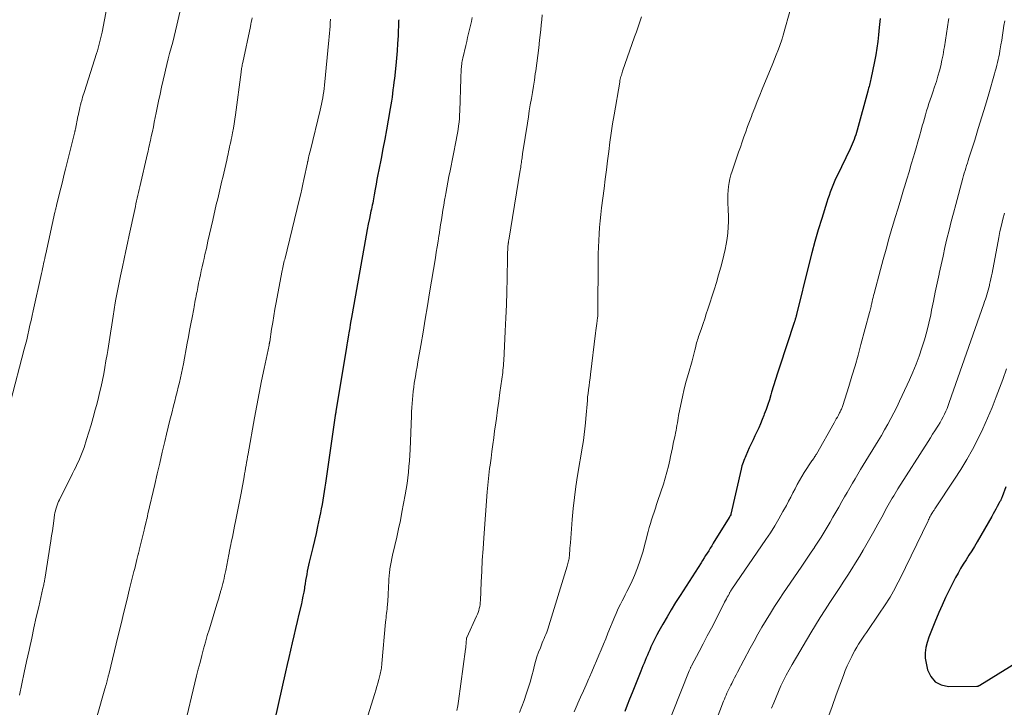
# Model space of a CAD drawing. Units: feet. Extents: x 1960000 to 1965045, y 530000 to 535000.
# Drawn here: x 1961860 to 1962011, y 530300 to 530406 of the extents above; entities that cross this region are included whole.
import ezdxf

# ---------------------------------------------------------------- set-up
doc = ezdxf.new("R2010")
doc.units = ezdxf.units.FT
doc.header["$LTSCALE"] = 100
doc.header["$MEASUREMENT"] = 0
doc.layers.add('CONTOUR INDEX', color=32, linetype='Continuous', lineweight=25)
doc.layers.add('CONTOUR INTERMEDIATE', color=40, linetype='Continuous', lineweight=15)

msp = doc.modelspace()

# ---------------------------------------------------------------- linework, layer by layer
at = {"layer": 'CONTOUR INDEX', "flags": 128}
for points, elevation in [([(1961918.39, 530405.52), (1961918.38, 530405.5), (1961918.37, 530405.48), (1961918.37, 530405.46), (1961918.35, 530405.37), (1961918.35, 530405.35), (1961918.34, 530405.32), (1961918.34, 530405.3), (1961918.34, 530405.28), (1961918.25, 530403.04), (1961918.19, 530401.9), (1961918.12, 530400.77), (1961918.02, 530399.63), (1961917.91, 530398.5), (1961917.69, 530396.52), (1961917.62, 530395.95), (1961917.56, 530395.37), (1961917.48, 530394.8), (1961917.41, 530394.22), (1961917.33, 530393.65), (1961917.24, 530393.07), (1961917.15, 530392.5), (1961917.05, 530391.93), (1961916.74, 530390.14), (1961916.48, 530388.68), (1961916.22, 530387.21), (1961915.94, 530385.75), (1961915.65, 530384.29), (1961915.31, 530382.55), (1961915.16, 530381.81), (1961915.02, 530381.07), (1961914.89, 530380.32), (1961914.75, 530379.58), (1961914.6, 530378.72), (1961914.55, 530378.41), (1961914.49, 530378.09), (1961914.43, 530377.77), (1961914.37, 530377.45), (1961914.3, 530377.14), (1961914.24, 530376.82), (1961914.17, 530376.51), (1961914.11, 530376.19), (1961913.88, 530375.1), (1961913.7, 530374.24), (1961913.53, 530373.38), (1961913.36, 530372.52), (1961913.21, 530371.65), (1961911.22, 530360.49), (1961911.13, 530359.95), (1961911.03, 530359.41), (1961910.94, 530358.87), (1961910.85, 530358.33), (1961910.76, 530357.86), (1961910.71, 530357.56), (1961910.66, 530357.25), (1961910.61, 530356.94), (1961910.55, 530356.64), (1961910.5, 530356.33), (1961910.45, 530356.03), (1961910.4, 530355.72), (1961910.35, 530355.41), (1961908.74, 530345.56), (1961908.73, 530345.54), (1961908.73, 530345.51), (1961908.72, 530345.49), (1961908.72, 530345.47), (1961908.7, 530345.37), (1961908.7, 530345.35), (1961908.69, 530345.33), (1961908.69, 530345.3), (1961908.69, 530345.28), (1961908.67, 530345.2), (1961908.66, 530345.14), (1961908.65, 530345.08), (1961908.64, 530345.02), (1961908.63, 530344.95), (1961907.14, 530334.59), (1961907.04, 530333.93), (1961906.94, 530333.28), (1961906.84, 530332.62), (1961906.73, 530331.97), (1961906.61, 530331.32), (1961906.49, 530330.66), (1961906.36, 530330.01), (1961906.23, 530329.36), (1961905.92, 530327.92), (1961905.69, 530326.86), (1961905.45, 530325.79), (1961905.2, 530324.73), (1961904.95, 530323.67), (1961904.66, 530322.48), (1961904.55, 530322.01), (1961904.44, 530321.54), (1961904.35, 530321.07), (1961904.26, 530320.6), (1961904.18, 530320.12), (1961904.1, 530319.65), (1961904.02, 530319.17), (1961903.94, 530318.7), (1961903.9, 530318.46), (1961903.8, 530317.86), (1961903.69, 530317.27), (1961903.57, 530316.68), (1961903.44, 530316.09), (1961903.07, 530314.51), (1961902.81, 530313.41), (1961902.55, 530312.31), (1961902.29, 530311.21), (1961902.03, 530310.1), (1961901.77, 530309), (1961901.51, 530307.9), (1961901.26, 530306.8), (1961901.01, 530305.69), (1961899.33, 530298.16)], 980), ([(1961992.12, 530405.68), (1961992.07, 530405.23), (1961992.02, 530404.79), (1961991.98, 530404.34), (1961991.87, 530403.19), (1961991.76, 530402.18), (1961991.63, 530401.16), (1961991.46, 530400.15), (1961991.27, 530399.14), (1961990.71, 530396.44), (1961990.65, 530396.21), (1961990.6, 530395.98), (1961990.54, 530395.74), (1961990.48, 530395.51), (1961990.42, 530395.28), (1961990.35, 530395.05), (1961990.29, 530394.82), (1961990.23, 530394.59), (1961988.6, 530388.63), (1961988.49, 530388.26), (1961988.38, 530387.9), (1961988.26, 530387.53), (1961988.13, 530387.17), (1961987.99, 530386.82), (1961987.85, 530386.46), (1961987.69, 530386.11), (1961987.53, 530385.76), (1961985.54, 530381.64), (1961985.31, 530381.15), (1961985.09, 530380.65), (1961984.87, 530380.14), (1961984.67, 530379.63), (1961984.48, 530379.12), (1961984.29, 530378.6), (1961984.12, 530378.08), (1961983.95, 530377.56), (1961983.18, 530375.1), (1961982.65, 530373.34), (1961982.14, 530371.58), (1961981.67, 530369.81), (1961981.21, 530368.03), (1961979.31, 530360.39), (1961979.29, 530360.31), (1961979.27, 530360.23), (1961979.25, 530360.15), (1961979.24, 530360.08), (1961979.21, 530360), (1961979.19, 530359.92), (1961979.17, 530359.85), (1961979.15, 530359.78), (1961979.13, 530359.71), (1961979.11, 530359.63), (1961979.08, 530359.56), (1961979.06, 530359.49), (1961979.03, 530359.41), (1961979, 530359.33), (1961978.98, 530359.25), (1961978.95, 530359.18), (1961976.69, 530352.34), (1961976.38, 530351.39), (1961976.07, 530350.43), (1961975.78, 530349.47), (1961975.5, 530348.51), (1961975.38, 530348.09), (1961975.15, 530347.34), (1961974.91, 530346.59), (1961974.65, 530345.85), (1961974.38, 530345.12), (1961974.3, 530344.92), (1961974.05, 530344.29), (1961973.79, 530343.66), (1961973.52, 530343.04), (1961973.24, 530342.42), (1961972.95, 530341.8), (1961972.66, 530341.18), (1961972.37, 530340.57), (1961972.08, 530339.95), (1961971.54, 530338.77), (1961971.42, 530338.52), (1961971.32, 530338.27), (1961971.22, 530338.01), (1961971.12, 530337.75), (1961971.03, 530337.49), (1961970.95, 530337.23), (1961970.88, 530336.96), (1961970.81, 530336.7), (1961969.27, 530329.81), (1961969.23, 530329.7), (1961969.14, 530329.55), (1961969.1, 530329.49), (1961969.06, 530329.43), (1961969.02, 530329.36), (1961968.98, 530329.3), (1961966.56, 530325.36), (1961966.33, 530324.98), (1961966.09, 530324.61), (1961965.86, 530324.23), (1961965.63, 530323.86), (1961965.39, 530323.49), (1961965.16, 530323.11), (1961964.92, 530322.74), (1961964.68, 530322.37), (1961961.47, 530317.37), (1961960.79, 530316.28), (1961960.12, 530315.19), (1961959.47, 530314.08), (1961958.83, 530312.97), (1961958.24, 530311.92), (1961957.91, 530311.32), (1961957.6, 530310.72), (1961957.3, 530310.1), (1961957.01, 530309.49), (1961956.82, 530309.05), (1961956.64, 530308.65), (1961956.46, 530308.24), (1961956.29, 530307.83), (1961956.12, 530307.42), (1961955.95, 530307.01), (1961955.78, 530306.6), (1961955.62, 530306.19), (1961955.45, 530305.78), (1961954.11, 530302.47), (1961953.73, 530301.52), (1961953.35, 530300.57), (1961952.98, 530299.62)], 960), ([(1962011.4, 530334.02), (1962010.8, 530332.49), (1962010.75, 530332.36), (1962010.7, 530332.24), (1962010.65, 530332.12), (1962010.6, 530332), (1962010.55, 530331.88), (1962010.49, 530331.76), (1962010.43, 530331.64), (1962010.37, 530331.53), (1962010.08, 530330.99), (1962009.87, 530330.61), (1962009.65, 530330.23), (1962009.44, 530329.85), (1962009.22, 530329.47), (1962006.98, 530325.57), (1962006.57, 530324.88), (1962006.16, 530324.2), (1962005.74, 530323.53), (1962005.3, 530322.85), (1962004.87, 530322.18), (1962004.46, 530321.5), (1962004.06, 530320.81), (1962003.68, 530320.11), (1962003.25, 530319.3), (1962002.68, 530318.18), (1962002.13, 530317.06), (1962001.61, 530315.91), (1962001.11, 530314.77), (1962000.49, 530313.3), (1962000.18, 530312.53), (1961999.88, 530311.76), (1961999.59, 530310.97), (1961999.32, 530310.19), (1961999.13, 530309.4), (1961999.03, 530308.6), (1961999.05, 530307.79), (1961999.16, 530306.99), (1961999.38, 530306.01), (1961999.87, 530304.96), (1962000.54, 530304.15), (1962001.49, 530303.67), (1962002.62, 530303.43), (1962006.96, 530303.47), (1962007.02, 530303.47), (1962007.08, 530303.48), (1962007.14, 530303.5), (1962007.19, 530303.52), (1962007.25, 530303.55), (1962007.3, 530303.58), (1962007.36, 530303.61), (1962007.41, 530303.64), (1962014.74, 530308.19)], 940)]:
    msp.add_lwpolyline(points, dxfattribs=dict(at, elevation=elevation))
at = {"layer": 'CONTOUR INTERMEDIATE', "flags": 128}
for points, elevation in [([(1961874.37, 530411.19), (1961872.9, 530403.63), (1961872.81, 530403.22), (1961872.72, 530402.81), (1961872.63, 530402.39), (1961872.52, 530401.98), (1961872.41, 530401.58), (1961872.3, 530401.17), (1961872.18, 530400.76), (1961872.06, 530400.36), (1961870.21, 530394.54), (1961870.12, 530394.24), (1961870.03, 530393.95), (1961869.93, 530393.65), (1961869.84, 530393.35), (1961869.73, 530392.98), (1961869.7, 530392.87), (1961869.67, 530392.75), (1961869.64, 530392.63), (1961869.61, 530392.51), (1961869.5, 530392.06), (1961869.42, 530391.72), (1961869.35, 530391.38), (1961869.27, 530391.03), (1961869.2, 530390.69), (1961868.81, 530388.76), (1961868.79, 530388.68), (1961868.78, 530388.61), (1961868.76, 530388.53), (1961868.74, 530388.45), (1961868.72, 530388.37), (1961868.71, 530388.29), (1961868.69, 530388.21), (1961868.67, 530388.14), (1961867.3, 530382.62), (1961867.06, 530381.66), (1961866.82, 530380.69), (1961866.58, 530379.72), (1961866.34, 530378.76), (1961865.93, 530377.09), (1961865.9, 530376.96), (1961865.86, 530376.83), (1961865.83, 530376.7), (1961865.8, 530376.56), (1961865.77, 530376.43), (1961865.74, 530376.3), (1961865.71, 530376.17), (1961865.68, 530376.03), (1961864.28, 530369.69), (1961864.2, 530369.32), (1961864.12, 530368.94), (1961864.03, 530368.56), (1961863.95, 530368.19), (1961863.86, 530367.81), (1961863.78, 530367.44), (1961863.7, 530367.06), (1961863.61, 530366.68), (1961862.35, 530360.94), (1961862.19, 530360.21), (1961862.03, 530359.47), (1961861.86, 530358.73), (1961861.7, 530358), (1961861.53, 530357.26), (1961861.35, 530356.53), (1961861.17, 530355.8), (1961860.98, 530355.07), (1961858.86, 530347)], 996), ([(1961884.96, 530407.33), (1961884.36, 530404.67), (1961884.16, 530403.8), (1961883.95, 530402.94), (1961883.73, 530402.08), (1961883.5, 530401.22), (1961883.26, 530400.37), (1961883.04, 530399.51), (1961882.82, 530398.65), (1961882.62, 530397.79), (1961882.52, 530397.36), (1961882.27, 530396.28), (1961882.03, 530395.2), (1961881.8, 530394.12), (1961881.57, 530393.04), (1961881.21, 530391.26), (1961881.06, 530390.55), (1961880.91, 530389.84), (1961880.76, 530389.13), (1961880.61, 530388.42), (1961880.45, 530387.66), (1961880.38, 530387.33), (1961880.31, 530387.01), (1961880.24, 530386.68), (1961880.17, 530386.35), (1961880.09, 530386.03), (1961880.02, 530385.7), (1961879.95, 530385.38), (1961879.87, 530385.05), (1961878.7, 530379.95), (1961878.6, 530379.52), (1961878.5, 530379.08), (1961878.4, 530378.65), (1961878.3, 530378.21), (1961878.2, 530377.78), (1961878.1, 530377.34), (1961878.01, 530376.9), (1961877.91, 530376.47), (1961877.06, 530372.54), (1961876.8, 530371.33), (1961876.54, 530370.12), (1961876.28, 530368.91), (1961876.02, 530367.7), (1961875.72, 530366.3), (1961875.61, 530365.78), (1961875.5, 530365.27), (1961875.4, 530364.76), (1961875.3, 530364.25), (1961875.2, 530363.74), (1961875.1, 530363.22), (1961875.02, 530362.71), (1961874.93, 530362.19), (1961874.6, 530360.13), (1961874.39, 530358.82), (1961874.18, 530357.52), (1961873.97, 530356.21), (1961873.77, 530354.9), (1961873.66, 530354.26), (1961873.5, 530353.28), (1961873.33, 530352.29), (1961873.15, 530351.31), (1961872.95, 530350.33), (1961872.74, 530349.36), (1961872.52, 530348.39), (1961872.29, 530347.42), (1961872.05, 530346.45), (1961871.87, 530345.77), (1961871.56, 530344.63), (1961871.24, 530343.49), (1961870.9, 530342.36), (1961870.54, 530341.23), (1961870.14, 530340.02), (1961869.96, 530339.5), (1961869.77, 530339), (1961869.56, 530338.49), (1961869.34, 530338), (1961869.11, 530337.51), (1961868.88, 530337.01), (1961868.64, 530336.53), (1961868.39, 530336.04), (1961866.36, 530332.03), (1961866.23, 530331.76), (1961866.11, 530331.48), (1961866, 530331.2), (1961865.91, 530330.91), (1961865.82, 530330.61), (1961865.75, 530330.32), (1961865.69, 530330.02), (1961865.64, 530329.72), (1961865.52, 530328.8), (1961865.41, 530328.04), (1961865.3, 530327.28), (1961865.18, 530326.52), (1961865.06, 530325.76), (1961864.11, 530319.85), (1961864.09, 530319.68), (1961864.06, 530319.51), (1961864.03, 530319.34), (1961863.99, 530319.17), (1961863.96, 530319), (1961863.92, 530318.83), (1961863.89, 530318.66), (1961863.85, 530318.49), (1961863.2, 530315.63), (1961862.83, 530314.03), (1961862.47, 530312.43), (1961862.12, 530310.83), (1961861.76, 530309.23), (1961861.71, 530309), (1961861.34, 530307.28), (1961860.97, 530305.57), (1961860.62, 530303.85), (1961860.27, 530302.13)], 992), ([(1961940.35, 530406.29), (1961940.27, 530405.51), (1961940.19, 530404.74), (1961940.11, 530403.96), (1961939.95, 530402.38), (1961939.83, 530401.2), (1961939.69, 530400.02), (1961939.53, 530398.85), (1961939.36, 530397.67), (1961939.29, 530397.21), (1961939.15, 530396.27), (1961939, 530395.33), (1961938.84, 530394.39), (1961938.68, 530393.45), (1961938.52, 530392.51), (1961938.37, 530391.57), (1961938.22, 530390.63), (1961938.07, 530389.69), (1961937.38, 530385.27), (1961937.34, 530385.04), (1961937.31, 530384.81), (1961937.28, 530384.58), (1961937.25, 530384.35), (1961937.22, 530384.12), (1961937.19, 530383.89), (1961937.16, 530383.67), (1961937.13, 530383.44), (1961937.12, 530383.42), (1961937.09, 530383.18), (1961937.05, 530382.94), (1961937.02, 530382.71), (1961936.98, 530382.47), (1961935.21, 530371.75), (1961935.2, 530371.69), (1961935.19, 530371.64), (1961935.19, 530371.59), (1961935.18, 530371.54), (1961935.17, 530371.48), (1961935.16, 530371.43), (1961935.16, 530371.38), (1961935.15, 530371.32), (1961935.1, 530370.67), (1961935.07, 530370.3), (1961935.05, 530369.92), (1961935.03, 530369.54), (1961935.02, 530369.16), (1961934.96, 530365.9), (1961934.92, 530363.88), (1961934.86, 530361.87), (1961934.78, 530359.87), (1961934.68, 530357.86), (1961934.45, 530353.27), (1961934.42, 530352.92), (1961934.4, 530352.57), (1961934.37, 530352.22), (1961934.33, 530351.87), (1961934.29, 530351.52), (1961934.25, 530351.17), (1961934.2, 530350.82), (1961934.16, 530350.47), (1961933.87, 530348.44), (1961933.69, 530347.11), (1961933.51, 530345.78), (1961933.32, 530344.46), (1961933.14, 530343.13), (1961933.06, 530342.56), (1961932.92, 530341.52), (1961932.78, 530340.47), (1961932.64, 530339.42), (1961932.5, 530338.38), (1961932.36, 530337.3), (1961932.29, 530336.79), (1961932.23, 530336.29), (1961932.17, 530335.78), (1961932.11, 530335.27), (1961932.06, 530334.77), (1961932.01, 530334.26), (1961931.96, 530333.75), (1961931.92, 530333.24), (1961931.4, 530326.2), (1961931.28, 530324.5), (1961931.17, 530322.8), (1961931.08, 530321.1), (1961931, 530319.39), (1961930.88, 530316.61), (1961930.86, 530316.3), (1961930.82, 530315.99), (1961930.77, 530315.69), (1961930.7, 530315.38), (1961930.62, 530315.08), (1961930.52, 530314.78), (1961930.41, 530314.49), (1961930.29, 530314.2), (1961928.77, 530310.92), (1961928.77, 530310.9), (1961928.76, 530310.88), (1961928.75, 530310.87), (1961928.75, 530310.85), (1961928.73, 530310.78), (1961928.73, 530310.76), (1961928.73, 530310.75), (1961928.72, 530310.73), (1961928.72, 530310.71), (1961928.69, 530310.22), (1961928.67, 530309.95), (1961928.65, 530309.68), (1961928.62, 530309.42), (1961928.59, 530309.15), (1961927.53, 530301.18), (1961927.41, 530300.46), (1961927.27, 530299.75)], 972), ([(1961978.43, 530407.32), (1961977.29, 530403.17), (1961977.27, 530403.09), (1961977.24, 530403.02), (1961977.22, 530402.95), (1961977.2, 530402.88), (1961977.18, 530402.8), (1961977.15, 530402.73), (1961977.13, 530402.66), (1961977.1, 530402.59), (1961976.68, 530401.42), (1961976.45, 530400.77), (1961976.2, 530400.12), (1961975.95, 530399.47), (1961975.68, 530398.83), (1961974.06, 530394.9), (1961973.67, 530393.95), (1961973.28, 530392.99), (1961972.91, 530392.03), (1961972.54, 530391.07), (1961972.4, 530390.7), (1961972.11, 530389.92), (1961971.82, 530389.15), (1961971.54, 530388.37), (1961971.26, 530387.59), (1961970.99, 530386.8), (1961970.71, 530386.02), (1961970.44, 530385.24), (1961970.17, 530384.46), (1961969.43, 530382.33), (1961969.25, 530381.75), (1961969.09, 530381.17), (1961968.98, 530380.58), (1961968.89, 530379.98), (1961968.83, 530379.38), (1961968.8, 530378.77), (1961968.79, 530378.17), (1961968.8, 530377.56), (1961968.85, 530376.37), (1961968.88, 530375.5), (1961968.87, 530374.63), (1961968.84, 530373.77), (1961968.78, 530372.9), (1961968.68, 530372.04), (1961968.55, 530371.18), (1961968.38, 530370.33), (1961968.19, 530369.49), (1961968.02, 530368.82), (1961967.7, 530367.64), (1961967.38, 530366.47), (1961967.03, 530365.31), (1961966.67, 530364.15), (1961965.73, 530361.21), (1961965.49, 530360.47), (1961965.24, 530359.73), (1961964.99, 530358.99), (1961964.73, 530358.25), (1961964.38, 530357.26), (1961964.3, 530357.01), (1961964.22, 530356.77), (1961964.15, 530356.52), (1961964.08, 530356.28), (1961964.01, 530356.03), (1961963.95, 530355.78), (1961963.89, 530355.53), (1961963.83, 530355.28), (1961963.75, 530354.94), (1961963.64, 530354.52), (1961963.53, 530354.1), (1961963.42, 530353.68), (1961963.3, 530353.27), (1961962.74, 530351.38), (1961962.4, 530350.19), (1961962.09, 530349), (1961961.82, 530347.79), (1961961.57, 530346.59), (1961961.25, 530344.92), (1961961.18, 530344.54), (1961961.11, 530344.16), (1961961.05, 530343.78), (1961960.98, 530343.4), (1961960.92, 530343.02), (1961960.85, 530342.64), (1961960.77, 530342.26), (1961960.7, 530341.88), (1961960.57, 530341.31), (1961960.43, 530340.64), (1961960.29, 530339.98), (1961960.15, 530339.31), (1961960.01, 530338.65), (1961959.9, 530338.11), (1961959.69, 530337.18), (1961959.46, 530336.25), (1961959.19, 530335.34), (1961958.91, 530334.43), (1961958.07, 530331.91), (1961957.88, 530331.32), (1961957.68, 530330.73), (1961957.49, 530330.14), (1961957.29, 530329.55), (1961957.1, 530328.96), (1961956.92, 530328.37), (1961956.74, 530327.78), (1961956.58, 530327.18), (1961955.74, 530324), (1961955.38, 530322.79), (1961954.97, 530321.6), (1961954.49, 530320.43), (1961953.97, 530319.28), (1961953.31, 530317.96), (1961953.08, 530317.48), (1961952.84, 530317.01), (1961952.59, 530316.54), (1961952.35, 530316.06), (1961952.11, 530315.59), (1961951.88, 530315.11), (1961951.66, 530314.62), (1961951.46, 530314.13), (1961950.42, 530311.59), (1961950.07, 530310.74), (1961949.72, 530309.9), (1961949.37, 530309.06), (1961949.02, 530308.21), (1961948.66, 530307.37), (1961948.3, 530306.53), (1961947.94, 530305.69), (1961947.57, 530304.86), (1961947.48, 530304.64), (1961947.06, 530303.7), (1961946.65, 530302.75), (1961946.23, 530301.81), (1961945.82, 530300.86), (1961945.71, 530300.63), (1961945.25, 530299.56)], 964), ([(1961895.91, 530405.83), (1961895.84, 530405.49), (1961895.77, 530405.15), (1961895.7, 530404.82), (1961895.63, 530404.48), (1961894.46, 530398.98), (1961894.42, 530398.8), (1961894.39, 530398.61), (1961894.35, 530398.43), (1961894.32, 530398.24), (1961894.29, 530398.05), (1961894.26, 530397.87), (1961894.24, 530397.68), (1961894.21, 530397.49), (1961893.36, 530390.98), (1961893.26, 530390.28), (1961893.15, 530389.59), (1961893.03, 530388.89), (1961892.89, 530388.2), (1961892.77, 530387.57), (1961892.69, 530387.2), (1961892.61, 530386.82), (1961892.53, 530386.45), (1961892.45, 530386.07), (1961892.37, 530385.7), (1961892.29, 530385.33), (1961892.21, 530384.95), (1961892.13, 530384.58), (1961892, 530383.99), (1961891.85, 530383.33), (1961891.7, 530382.67), (1961891.55, 530382), (1961891.39, 530381.34), (1961891.27, 530380.85), (1961891.05, 530379.94), (1961890.83, 530379.03), (1961890.62, 530378.12), (1961890.41, 530377.21), (1961889.87, 530374.84), (1961889.62, 530373.75), (1961889.37, 530372.67), (1961889.12, 530371.59), (1961888.88, 530370.5), (1961888.67, 530369.59), (1961888.53, 530368.96), (1961888.39, 530368.33), (1961888.25, 530367.7), (1961888.1, 530367.07), (1961887.97, 530366.44), (1961887.83, 530365.81), (1961887.7, 530365.17), (1961887.57, 530364.54), (1961887.45, 530363.92), (1961887.39, 530363.59), (1961887.32, 530363.25), (1961887.26, 530362.92), (1961887.19, 530362.58), (1961887.13, 530362.24), (1961887.07, 530361.91), (1961887, 530361.57), (1961886.94, 530361.24), (1961886.69, 530359.93), (1961886.5, 530358.95), (1961886.32, 530357.96), (1961886.13, 530356.97), (1961885.94, 530355.99), (1961885.36, 530352.86), (1961885.22, 530352.13), (1961885.07, 530351.41), (1961884.91, 530350.7), (1961884.75, 530349.98), (1961884.58, 530349.26), (1961884.41, 530348.55), (1961884.23, 530347.84), (1961884.05, 530347.12), (1961883.85, 530346.39), (1961883.58, 530345.3), (1961883.3, 530344.22), (1961883.04, 530343.14), (1961882.78, 530342.05), (1961882.52, 530340.93), (1961882.13, 530339.29), (1961881.75, 530337.64), (1961881.36, 530335.99), (1961880.98, 530334.35), (1961879.94, 530329.85), (1961879.86, 530329.54), (1961879.79, 530329.23), (1961879.72, 530328.93), (1961879.65, 530328.62), (1961879.57, 530328.31), (1961879.5, 530328.01), (1961879.43, 530327.7), (1961879.35, 530327.39), (1961878.61, 530324.31), (1961878.59, 530324.23), (1961878.57, 530324.15), (1961878.55, 530324.07), (1961878.53, 530323.99), (1961878.51, 530323.91), (1961878.49, 530323.83), (1961878.47, 530323.75), (1961878.45, 530323.67), (1961878.25, 530322.9), (1961878.13, 530322.43), (1961878.01, 530321.96), (1961877.9, 530321.5), (1961877.78, 530321.03), (1961877.13, 530318.4), (1961876.7, 530316.61), (1961876.26, 530314.83), (1961875.82, 530313.04), (1961875.38, 530311.26), (1961873.92, 530305.28), (1961873.89, 530305.15), (1961873.86, 530305.02), (1961873.82, 530304.88), (1961873.79, 530304.75), (1961873.78, 530304.71), (1961873.75, 530304.6), (1961873.73, 530304.49), (1961873.7, 530304.38), (1961873.67, 530304.27), (1961873.64, 530304.16), (1961873.61, 530304.05), (1961873.59, 530303.94), (1961873.56, 530303.83), (1961873.53, 530303.73), (1961873.49, 530303.57), (1961873.44, 530303.41), (1961873.4, 530303.25), (1961873.35, 530303.09), (1961872.17, 530298.96)], 988), ([(1961907.91, 530405.6), (1961907.86, 530405.06), (1961907.83, 530404.52), (1961907.8, 530403.99), (1961907.76, 530403.45), (1961907.71, 530402.91), (1961907.67, 530402.38), (1961906.99, 530395.49), (1961906.94, 530395.01), (1961906.88, 530394.52), (1961906.8, 530394.04), (1961906.73, 530393.56), (1961906.64, 530393.08), (1961906.54, 530392.6), (1961906.44, 530392.13), (1961906.32, 530391.65), (1961904.82, 530385.55), (1961904.75, 530385.26), (1961904.68, 530384.96), (1961904.61, 530384.67), (1961904.54, 530384.37), (1961904.41, 530383.82), (1961904.41, 530383.8), (1961904.4, 530383.78), (1961904.4, 530383.77), (1961904.4, 530383.75), (1961904.38, 530383.68), (1961904.38, 530383.66), (1961904.38, 530383.64), (1961904.37, 530383.63), (1961904.37, 530383.61), (1961903.84, 530381.07), (1961903.69, 530380.33), (1961903.52, 530379.58), (1961903.35, 530378.84), (1961903.17, 530378.1), (1961900.89, 530368.82), (1961900.83, 530368.58), (1961900.77, 530368.33), (1961900.71, 530368.09), (1961900.66, 530367.84), (1961900.6, 530367.6), (1961900.55, 530367.35), (1961900.5, 530367.11), (1961900.45, 530366.86), (1961899.58, 530362.23), (1961899.39, 530361.21), (1961899.22, 530360.19), (1961899.05, 530359.16), (1961898.88, 530358.14), (1961898.59, 530356.21), (1961898.58, 530356.15), (1961898.56, 530356.09), (1961898.55, 530356.03), (1961898.54, 530355.96), (1961898.53, 530355.9), (1961898.52, 530355.84), (1961898.51, 530355.78), (1961898.49, 530355.71), (1961897.73, 530352.1), (1961897.34, 530350.22), (1961896.97, 530348.35), (1961896.61, 530346.47), (1961896.27, 530344.59), (1961895.28, 530339.06), (1961895.2, 530338.62), (1961895.12, 530338.18), (1961895.05, 530337.74), (1961894.97, 530337.3), (1961894.9, 530336.86), (1961894.82, 530336.42), (1961894.75, 530335.98), (1961894.67, 530335.54), (1961894.21, 530333.05), (1961894.02, 530332.02), (1961893.82, 530330.99), (1961893.62, 530329.96), (1961893.41, 530328.93), (1961893.22, 530327.99), (1961893.11, 530327.43), (1961892.99, 530326.87), (1961892.88, 530326.3), (1961892.76, 530325.74), (1961892.59, 530324.94), (1961892.55, 530324.78), (1961892.52, 530324.62), (1961892.49, 530324.46), (1961892.45, 530324.3), (1961892.42, 530324.14), (1961892.39, 530323.98), (1961892.36, 530323.81), (1961892.33, 530323.65), (1961891.85, 530321.19), (1961891.77, 530320.78), (1961891.68, 530320.38), (1961891.59, 530319.98), (1961891.5, 530319.58), (1961891.4, 530319.18), (1961891.3, 530318.79), (1961891.19, 530318.39), (1961891.07, 530318), (1961891.04, 530317.88), (1961890.9, 530317.42), (1961890.77, 530316.97), (1961890.63, 530316.51), (1961890.49, 530316.06), (1961889.34, 530312.26), (1961889.03, 530311.24), (1961888.74, 530310.21), (1961888.45, 530309.19), (1961888.18, 530308.16), (1961887.91, 530307.12), (1961887.64, 530306.09), (1961887.39, 530305.05), (1961887.14, 530304.02), (1961885.63, 530297.75)], 984), ([(1961929.61, 530405.85), (1961929.49, 530405.24), (1961929.36, 530404.63), (1961929.21, 530404.02), (1961929.06, 530403.41), (1961928.92, 530402.8), (1961928.77, 530402.19), (1961928.63, 530401.58), (1961928.19, 530399.65), (1961928.14, 530399.42), (1961928.09, 530399.18), (1961928.05, 530398.95), (1961928.02, 530398.72), (1961927.99, 530398.48), (1961927.97, 530398.25), (1961927.95, 530398.02), (1961927.94, 530397.78), (1961927.93, 530397.67), (1961927.92, 530397.39), (1961927.9, 530397.1), (1961927.89, 530396.81), (1961927.88, 530396.52), (1961927.71, 530391.53), (1961927.69, 530390.96), (1961927.65, 530390.4), (1961927.6, 530389.84), (1961927.54, 530389.28), (1961927.46, 530388.73), (1961927.38, 530388.17), (1961927.28, 530387.62), (1961927.17, 530387.06), (1961926.23, 530382.4), (1961926.05, 530381.52), (1961925.88, 530380.65), (1961925.72, 530379.77), (1961925.56, 530378.89), (1961925.51, 530378.63), (1961925.38, 530377.88), (1961925.25, 530377.13), (1961925.13, 530376.37), (1961925.01, 530375.62), (1961924.9, 530374.86), (1961924.78, 530374.11), (1961924.66, 530373.35), (1961924.55, 530372.6), (1961924.52, 530372.43), (1961924.39, 530371.59), (1961924.26, 530370.76), (1961924.12, 530369.92), (1961923.98, 530369.08), (1961923.09, 530363.7), (1961922.76, 530361.69), (1961922.42, 530359.68), (1961922.08, 530357.67), (1961921.73, 530355.66), (1961921.29, 530353.15), (1961921.16, 530352.4), (1961921.03, 530351.64), (1961920.91, 530350.89), (1961920.79, 530350.14), (1961920.75, 530349.87), (1961920.66, 530349.25), (1961920.58, 530348.62), (1961920.51, 530348), (1961920.46, 530347.38), (1961920.41, 530346.75), (1961920.37, 530346.13), (1961920.34, 530345.5), (1961920.31, 530344.87), (1961920.1, 530339.72), (1961920.06, 530338.85), (1961920, 530337.98), (1961919.93, 530337.11), (1961919.85, 530336.24), (1961919.76, 530335.37), (1961919.64, 530334.5), (1961919.51, 530333.64), (1961919.36, 530332.78), (1961918.85, 530330.1), (1961918.61, 530328.83), (1961918.35, 530327.55), (1961918.07, 530326.29), (1961917.78, 530325.02), (1961917.43, 530323.53), (1961917.31, 530323.01), (1961917.2, 530322.48), (1961917.11, 530321.96), (1961917.01, 530321.43), (1961917.01, 530321.37), (1961916.93, 530320.87), (1961916.88, 530320.37), (1961916.84, 530319.87), (1961916.82, 530319.36), (1961916.8, 530318.86), (1961916.78, 530318.35), (1961916.75, 530317.85), (1961916.72, 530317.34), (1961916.62, 530315.93), (1961916.6, 530315.6), (1961916.57, 530315.27), (1961916.53, 530314.95), (1961916.49, 530314.62), (1961916.45, 530314.29), (1961916.41, 530313.96), (1961916.37, 530313.64), (1961916.34, 530313.31), (1961915.78, 530306.95), (1961915.75, 530306.71), (1961915.73, 530306.48), (1961915.7, 530306.25), (1961915.67, 530306.02), (1961915.63, 530305.79), (1961915.59, 530305.56), (1961915.54, 530305.33), (1961915.48, 530305.1), (1961915.31, 530304.49), (1961915.17, 530303.95), (1961915.01, 530303.42), (1961914.86, 530302.89), (1961914.69, 530302.36), (1961913.64, 530298.95)], 976), ([(1961955.54, 530405.94), (1961955.28, 530405.19), (1961955.03, 530404.43), (1961954.77, 530403.67), (1961954.51, 530402.92), (1961952.67, 530397.65), (1961952.6, 530397.45), (1961952.53, 530397.24), (1961952.47, 530397.03), (1961952.41, 530396.82), (1961952.35, 530396.61), (1961952.3, 530396.4), (1961952.26, 530396.19), (1961952.22, 530395.98), (1961951.37, 530390.96), (1961951.14, 530389.56), (1961950.93, 530388.15), (1961950.73, 530386.75), (1961950.54, 530385.34), (1961950.37, 530383.93), (1961950.19, 530382.52), (1961950.01, 530381.11), (1961949.83, 530379.7), (1961949.45, 530376.72), (1961949.33, 530375.72), (1961949.22, 530374.72), (1961949.13, 530373.72), (1961949.05, 530372.72), (1961949, 530371.71), (1961948.95, 530370.71), (1961948.92, 530369.7), (1961948.91, 530368.7), (1961948.88, 530360.81), (1961948.88, 530360.63), (1961948.87, 530360.46), (1961948.86, 530360.28), (1961948.85, 530360.1), (1961948.83, 530359.93), (1961948.81, 530359.75), (1961948.79, 530359.58), (1961948.77, 530359.4), (1961948.71, 530359.02), (1961948.67, 530358.65), (1961948.62, 530358.28), (1961948.57, 530357.92), (1961948.53, 530357.55), (1961947.76, 530351.21), (1961947.69, 530350.63), (1961947.61, 530350.06), (1961947.54, 530349.48), (1961947.46, 530348.91), (1961947.45, 530348.85), (1961947.38, 530348.31), (1961947.31, 530347.76), (1961947.26, 530347.21), (1961947.21, 530346.66), (1961947.17, 530346.12), (1961947.13, 530345.57), (1961947.08, 530345.02), (1961947.04, 530344.47), (1961946.98, 530343.78), (1961946.89, 530342.89), (1961946.79, 530342), (1961946.66, 530341.11), (1961946.52, 530340.23), (1961945.77, 530335.76), (1961945.51, 530334.07), (1961945.28, 530332.38), (1961945.09, 530330.68), (1961944.94, 530328.98), (1961944.66, 530325.42), (1961944.63, 530325.02), (1961944.6, 530324.63), (1961944.57, 530324.23), (1961944.54, 530323.83), (1961944.51, 530323.43), (1961944.49, 530323.24), (1961944.46, 530323.04), (1961944.43, 530322.84), (1961944.38, 530322.65), (1961944.34, 530322.45), (1961944.28, 530322.26), (1961944.23, 530322.07), (1961944.17, 530321.88), (1961941.38, 530312.71), (1961941.28, 530312.38), (1961941.16, 530312.06), (1961941.04, 530311.74), (1961940.9, 530311.42), (1961940.77, 530311.1), (1961940.63, 530310.78), (1961940.5, 530310.46), (1961940.36, 530310.14), (1961940.06, 530309.38), (1961939.79, 530308.67), (1961939.54, 530307.96), (1961939.33, 530307.24), (1961939.13, 530306.51), (1961939.01, 530306.01), (1961938.76, 530305.06), (1961938.5, 530304.11), (1961938.21, 530303.17), (1961937.9, 530302.24), (1961937.57, 530301.31), (1961937.23, 530300.39), (1961936.86, 530299.47)], 968), ([(1962002.63, 530405.72), (1962002.6, 530405.47), (1962002.45, 530404.44), (1962002.29, 530403.41), (1962002.13, 530402.38), (1962001.97, 530401.35), (1962001.91, 530400.95), (1962001.76, 530400.13), (1962001.6, 530399.3), (1962001.41, 530398.48), (1962001.21, 530397.67), (1962000.98, 530396.85), (1962000.74, 530396.05), (1962000.48, 530395.25), (1962000.21, 530394.45), (1961999.99, 530393.81), (1961999.8, 530393.25), (1961999.61, 530392.69), (1961999.42, 530392.12), (1961999.25, 530391.55), (1961999.08, 530390.98), (1961998.91, 530390.41), (1961998.75, 530389.84), (1961998.59, 530389.26), (1961998.41, 530388.61), (1961998.17, 530387.71), (1961997.92, 530386.82), (1961997.66, 530385.92), (1961997.39, 530385.03), (1961997.24, 530384.52), (1961996.9, 530383.38), (1961996.56, 530382.24), (1961996.21, 530381.1), (1961995.87, 530379.95), (1961995.71, 530379.45), (1961995.29, 530378.05), (1961994.87, 530376.65), (1961994.45, 530375.26), (1961994.03, 530373.86), (1961993.94, 530373.53), (1961993.48, 530371.97), (1961993.03, 530370.4), (1961992.6, 530368.83), (1961992.17, 530367.26), (1961991.2, 530363.58), (1961991.13, 530363.28), (1961991.05, 530362.98), (1961990.98, 530362.68), (1961990.91, 530362.37), (1961990.85, 530362.13), (1961990.81, 530361.95), (1961990.77, 530361.77), (1961990.73, 530361.59), (1961990.69, 530361.41), (1961990.64, 530361.23), (1961990.6, 530361.05), (1961990.55, 530360.87), (1961990.51, 530360.69), (1961989.19, 530355.77), (1961988.74, 530354.16), (1961988.28, 530352.55), (1961987.8, 530350.95), (1961987.31, 530349.35), (1961986.39, 530346.46), (1961986.34, 530346.31), (1961986.29, 530346.17), (1961986.24, 530346.03), (1961986.18, 530345.89), (1961986.12, 530345.75), (1961986.06, 530345.61), (1961985.99, 530345.48), (1961985.92, 530345.34), (1961985.74, 530345), (1961985.58, 530344.69), (1961985.41, 530344.39), (1961985.24, 530344.09), (1961985.07, 530343.79), (1961982.36, 530339.03), (1961982.28, 530338.9), (1961982.2, 530338.76), (1961982.11, 530338.63), (1961982.02, 530338.49), (1961981.94, 530338.36), (1961981.85, 530338.23), (1961981.76, 530338.1), (1961981.67, 530337.96), (1961980.5, 530336.2), (1961980.12, 530335.6), (1961979.75, 530334.98), (1961979.41, 530334.35), (1961979.08, 530333.71), (1961978.76, 530333.07), (1961978.43, 530332.43), (1961978.1, 530331.79), (1961977.76, 530331.16), (1961977.24, 530330.21), (1961976.62, 530329.12), (1961975.97, 530328.04), (1961975.3, 530326.97), (1961974.6, 530325.92), (1961969.42, 530318.34), (1961969.37, 530318.26), (1961969.31, 530318.18), (1961969.26, 530318.1), (1961969.21, 530318.01), (1961969.16, 530317.93), (1961969.11, 530317.85), (1961969.06, 530317.77), (1961969.02, 530317.68), (1961968.83, 530317.34), (1961968.7, 530317.09), (1961968.56, 530316.84), (1961968.43, 530316.58), (1961968.29, 530316.33), (1961966.88, 530313.56), (1961966.26, 530312.37), (1961965.64, 530311.18), (1961965.02, 530309.99), (1961964.39, 530308.8), (1961963.23, 530306.61), (1961963.18, 530306.51), (1961963.14, 530306.42), (1961963.09, 530306.33), (1961963.05, 530306.23), (1961963, 530306.14), (1961962.96, 530306.04), (1961962.92, 530305.94), (1961962.88, 530305.85), (1961959.02, 530296.18)], 956), ([(1962011.21, 530405.35), (1962011.1, 530404.61), (1962010.99, 530403.87), (1962010.88, 530403.13), (1962010.76, 530402.39), (1962010.63, 530401.65), (1962010.47, 530400.75), (1962010.39, 530400.3), (1962010.3, 530399.86), (1962010.21, 530399.42), (1962010.11, 530398.98), (1962010, 530398.54), (1962009.89, 530398.1), (1962009.77, 530397.66), (1962009.65, 530397.23), (1962008.77, 530394.19), (1962008.25, 530392.41), (1962007.72, 530390.64), (1962007.17, 530388.87), (1962006.62, 530387.1), (1962005.74, 530384.33), (1962005.62, 530383.95), (1962005.49, 530383.57), (1962005.37, 530383.19), (1962005.25, 530382.81), (1962005.13, 530382.43), (1962005.02, 530382.05), (1962004.91, 530381.66), (1962004.8, 530381.28), (1962003.7, 530377.22), (1962003.35, 530375.91), (1962003.01, 530374.6), (1962002.69, 530373.28), (1962002.37, 530371.96), (1962002.06, 530370.64), (1962001.76, 530369.32), (1962001.47, 530368), (1962001.19, 530366.67), (1962001.16, 530366.56), (1962000.87, 530365.18), (1962000.58, 530363.8), (1962000.3, 530362.41), (1962000.01, 530361.03), (1961999.87, 530360.36), (1961999.59, 530359.08), (1961999.27, 530357.8), (1961998.91, 530356.53), (1961998.53, 530355.27), (1961998.1, 530354.03), (1961997.64, 530352.79), (1961997.14, 530351.58), (1961996.61, 530350.37), (1961995.52, 530347.99), (1961995.1, 530347.1), (1961994.67, 530346.21), (1961994.22, 530345.33), (1961993.76, 530344.46), (1961993.29, 530343.59), (1961992.81, 530342.73), (1961992.31, 530341.88), (1961991.8, 530341.03), (1961989.55, 530337.33), (1961989.13, 530336.64), (1961988.71, 530335.94), (1961988.29, 530335.25), (1961987.87, 530334.56), (1961987.46, 530333.86), (1961987.05, 530333.16), (1961986.65, 530332.46), (1961986.25, 530331.76), (1961985.78, 530330.91), (1961985.34, 530330.13), (1961984.9, 530329.36), (1961984.45, 530328.58), (1961984, 530327.81), (1961983.54, 530327.04), (1961983.07, 530326.28), (1961982.58, 530325.53), (1961982.09, 530324.78), (1961982.07, 530324.74), (1961981.55, 530323.98), (1961981.04, 530323.22), (1961980.53, 530322.46), (1961980.01, 530321.71), (1961977.32, 530317.77), (1961976.63, 530316.74), (1961975.96, 530315.7), (1961975.3, 530314.66), (1961974.65, 530313.6), (1961974.02, 530312.53), (1961973.4, 530311.46), (1961972.8, 530310.37), (1961972.21, 530309.28), (1961970.28, 530305.64), (1961970.06, 530305.21), (1961969.83, 530304.77), (1961969.6, 530304.34), (1961969.38, 530303.91), (1961969.24, 530303.64), (1961969.09, 530303.34), (1961968.94, 530303.04), (1961968.8, 530302.74), (1961968.66, 530302.43), (1961968.52, 530302.13), (1961968.39, 530301.82), (1961968.26, 530301.51), (1961968.14, 530301.2), (1961965.47, 530294.21)], 952), ([(1962011.16, 530375.9), (1962010.92, 530374.98), (1962010.7, 530374.05), (1962010.49, 530373.11), (1962010.3, 530372.18), (1962009.27, 530366.73), (1962009.19, 530366.29), (1962009.1, 530365.85), (1962009, 530365.41), (1962008.9, 530364.98), (1962008.87, 530364.82), (1962008.78, 530364.47), (1962008.69, 530364.11), (1962008.59, 530363.76), (1962008.48, 530363.41), (1962008.37, 530363.05), (1962008.26, 530362.71), (1962008.14, 530362.36), (1962008.02, 530362.01), (1962002.72, 530346.91), (1962002.55, 530346.45), (1962002.38, 530346.01), (1962002.18, 530345.57), (1962001.98, 530345.13), (1962001.77, 530344.7), (1962001.54, 530344.27), (1962001.3, 530343.86), (1962001.05, 530343.44), (1962000.87, 530343.15), (1962000.52, 530342.6), (1962000.17, 530342.05), (1961999.82, 530341.49), (1961999.47, 530340.94), (1961994.86, 530333.69), (1961994.64, 530333.34), (1961994.42, 530332.99), (1961994.2, 530332.63), (1961993.99, 530332.28), (1961993.78, 530331.92), (1961993.57, 530331.56), (1961993.37, 530331.2), (1961993.17, 530330.84), (1961992.37, 530329.37), (1961991.77, 530328.28), (1961991.17, 530327.19), (1961990.55, 530326.1), (1961989.93, 530325.02), (1961989.52, 530324.31), (1961988.95, 530323.34), (1961988.37, 530322.38), (1961987.78, 530321.43), (1961987.18, 530320.49), (1961986.56, 530319.55), (1961985.95, 530318.61), (1961985.34, 530317.67), (1961984.72, 530316.73), (1961984.44, 530316.3), (1961983.68, 530315.15), (1961982.94, 530313.98), (1961982.22, 530312.81), (1961981.51, 530311.63), (1961978.64, 530306.8), (1961978.18, 530305.99), (1961977.73, 530305.18), (1961977.32, 530304.35), (1961976.92, 530303.52), (1961976.54, 530302.67), (1961976.17, 530301.82), (1961975.82, 530300.96), (1961975.47, 530300.1)], 948), ([(1962011.48, 530352.07), (1962010.9, 530350.46), (1962009.92, 530347.79), (1962009.28, 530346.14), (1962008.6, 530344.5), (1962007.87, 530342.89), (1962007.1, 530341.29), (1962006.28, 530339.72), (1962005.41, 530338.17), (1962004.49, 530336.66), (1962003.54, 530335.17), (1962000.53, 530330.65), (1962000.46, 530330.55), (1962000.39, 530330.44), (1962000.32, 530330.34), (1962000.25, 530330.24), (1962000.11, 530330.04), (1962000.08, 530329.97), (1962000.02, 530329.87), (1961999.99, 530329.81), (1961999.96, 530329.76), (1961999.93, 530329.71), (1961999.9, 530329.65), (1961999.79, 530329.45), (1961999.71, 530329.29), (1961999.63, 530329.13), (1961999.55, 530328.98), (1961999.47, 530328.82), (1961995.12, 530319.87), (1961994.89, 530319.4), (1961994.65, 530318.93), (1961994.41, 530318.47), (1961994.17, 530318.01), (1961993.91, 530317.56), (1961993.65, 530317.11), (1961993.38, 530316.67), (1961993.09, 530316.24), (1961990.34, 530312.17), (1961990.03, 530311.72), (1961989.73, 530311.27), (1961989.42, 530310.81), (1961989.12, 530310.36), (1961988.82, 530309.91), (1961988.54, 530309.44), (1961988.27, 530308.97), (1961988.01, 530308.49), (1961987.78, 530308.04), (1961987.43, 530307.32), (1961987.09, 530306.59), (1961986.78, 530305.86), (1961986.49, 530305.11), (1961985.4, 530302.15), (1961984.75, 530300.37), (1961984.11, 530298.59)], 944)]:
    msp.add_lwpolyline(points, dxfattribs=dict(at, elevation=elevation))

doc.saveas('drawing.dxf')
